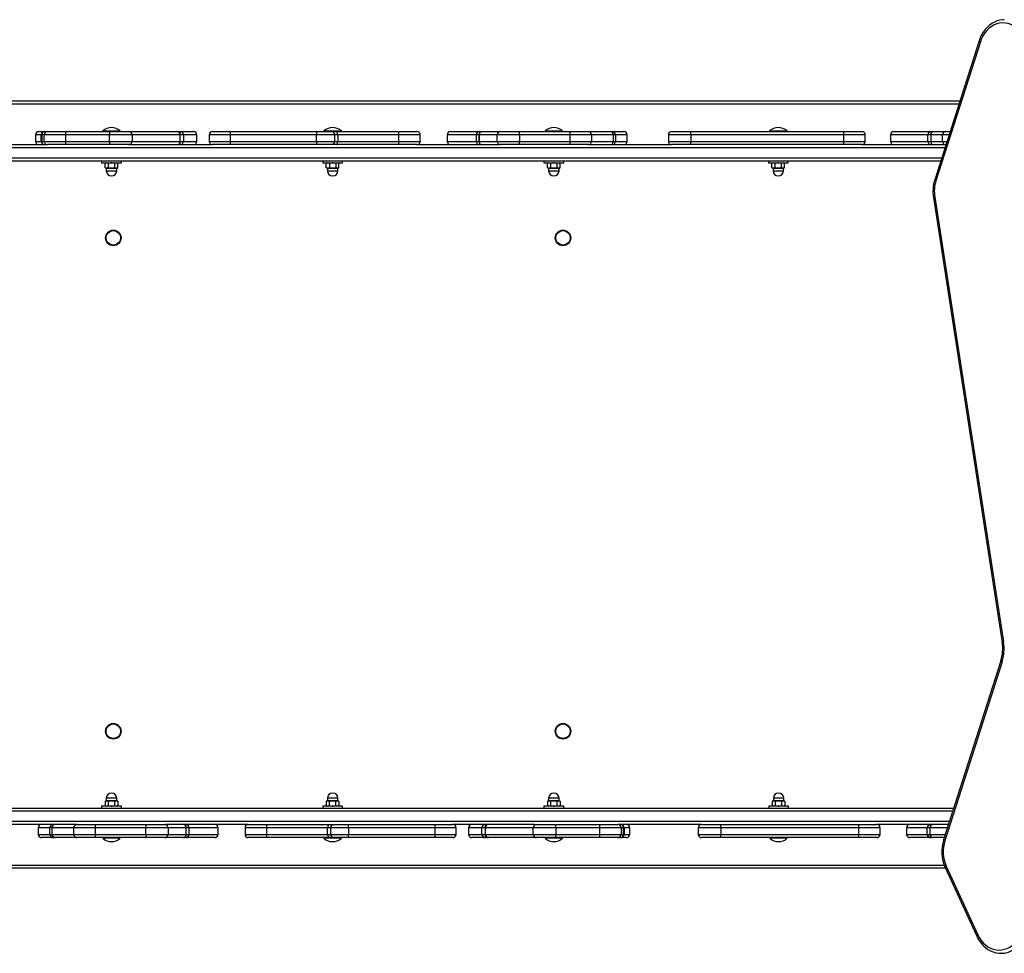
# Model space of a CAD drawing. Units: millimetres. Extents: x -3220 to 3449, y -3382 to 3604.
# Drawn here: x 1 to 898, y -1323 to -471 of the extents above; entities that cross this region are included whole.
import ezdxf

# ---------------------------------------------------------------- set-up
doc = ezdxf.new("R2010")
doc.units = ezdxf.units.MM

msp = doc.modelspace()

# ---------------------------------------------------------------- linework, layer by layer
at = {"color": 7, "linetype": 'Continuous', "lineweight": 25}
for p, q in [((875.41, -490.48), (834.91, -617.29)), ((876.55, -491.39), (836.05, -618.2)), ((-277.13, -545.2), (857.94, -545.2)), ((856.98, -548.2), (-276.69, -548.2)), ((17.98, -573.2), (23.2, -573.2)), ((23.2, -573.2), (23.41, -573.2)), ((23.2, -573.2), (23.2, -573.23)), ((23.41, -573.2), (23.62, -573.2)), ((23.41, -573.2), (23.41, -573.21)), ((23.62, -573.2), (26.02, -573.2)), ((26.02, -573.2), (42.43, -573.2)), ((42.43, -573.2), (82.56, -573.2)), ((76.29, -572.6), (76.29, -572.8)), ((76.29, -572.6), (92.29, -572.6)), ((76.29, -572.8), (76.69, -573.2)), ((76.29, -572.8), (92.29, -572.8)), ((82.56, -573.2), (100.09, -573.2)), ((91.89, -573.2), (92.29, -572.8)), ((92.29, -572.8), (92.29, -572.6)), ((100.09, -573.2), (143.93, -573.2)), ((143.93, -573.2), (145.47, -573.2)), ((145.47, -573.2), (147.01, -573.2)), ((145.47, -573.62), (145.47, -573.2)), ((147.01, -576.2), (147.01, -573.2)), ((147.01, -573.2), (159.07, -573.2)), ((159.07, -573.2), (159.14, -573.2)), ((176.26, -573.2), (192.66, -573.2)), ((192.66, -573.2), (271.45, -573.2)), ((271.45, -573.2), (285.26, -573.2)), ((277.94, -572.6), (277.94, -572.8)), ((277.94, -572.6), (293.94, -572.6)), ((277.94, -572.8), (278.34, -573.2)), ((277.94, -572.8), (293.94, -572.8)), ((285.26, -573.2), (289.12, -573.2)), ((289.12, -573.2), (346.14, -573.2)), ((293.54, -573.2), (293.94, -572.8)), ((293.94, -572.8), (293.94, -572.6)), ((346.14, -573.2), (362.84, -573.2)), ((393.37, -573.2), (393.41, -573.2)), ((393.41, -573.2), (419.96, -573.2)), ((419.96, -573.2), (421.16, -573.2)), ((419.96, -573.2), (419.96, -574.42)), ((421.16, -573.2), (422.37, -573.2)), ((421.16, -573.2), (421.16, -573.45)), ((422.37, -573.2), (439.03, -573.2)), ((439.03, -573.2), (456.29, -573.2)), ((456.29, -573.2), (502.35, -573.2)), ((479.59, -572.6), (479.59, -572.8)), ((479.59, -572.6), (495.59, -572.6)), ((479.59, -572.8), (479.99, -573.2)), ((479.59, -572.8), (495.59, -572.8)), ((495.19, -573.2), (495.59, -572.8)), ((495.59, -572.8), (495.59, -572.6)), ((502.35, -573.2), (519.03, -573.2)), ((519.03, -573.2), (539.01, -573.2)), ((539.01, -573.2), (539.87, -573.2)), ((539.87, -573.2), (540.74, -573.2)), ((539.87, -573.33), (539.87, -573.2)), ((540.74, -573.2), (551.52, -573.2)), ((540.74, -573.74), (540.74, -573.2)), ((551.52, -573.2), (551.54, -573.2)), ((595.04, -573.2), (612.34, -573.2)), ((612.34, -573.2), (751.89, -573.2)), ((684.26, -572.6), (684.26, -572.8)), ((684.26, -572.6), (700.26, -572.6)), ((684.26, -572.8), (684.66, -573.2)), ((684.26, -572.8), (700.26, -572.8)), ((699.86, -573.2), (700.26, -572.8)), ((700.26, -572.8), (700.26, -572.6)), ((751.89, -573.2), (768.59, -573.2)), ((797.66, -573.2), (797.71, -573.2)), ((797.71, -573.2), (831.69, -573.2)), ((831.69, -573.2), (832.95, -573.2)), ((831.69, -573.2), (831.69, -574.59)), ((832.95, -573.2), (834.22, -573.2)), ((832.95, -573.2), (832.95, -573.48)), ((834.22, -573.2), (845.04, -573.2)), ((845.04, -573.2), (848.99, -573.2)), ((14.97, -576.2), (14.97, -582.2)), ((14.98, -576.2), (14.97, -576.2)), ((14.97, -582.2), (14.98, -582.2)), ((20.2, -576.2), (14.98, -576.2)), ((14.98, -576.2), (14.98, -582.2)), ((14.98, -582.2), (20.2, -582.2)), ((20.2, -582.2), (20.2, -576.2)), ((20.62, -576.2), (20.2, -576.2)), ((20.2, -582.2), (20.62, -582.2)), ((23.02, -576.2), (20.62, -576.2)), ((20.62, -576.2), (20.62, -582.2)), ((20.62, -582.2), (23.02, -582.2)), ((42.32, -576.2), (23.02, -576.2)), ((23.02, -582.2), (23.02, -576.2)), ((23.02, -582.2), (42.32, -582.2)), ((82.46, -576.2), (42.32, -576.2)), ((42.32, -576.2), (42.32, -582.2)), ((42.32, -582.2), (82.46, -582.2)), ((103.08, -576.2), (82.46, -576.2)), ((82.46, -582.2), (82.46, -576.2)), ((82.46, -582.2), (103.08, -582.2)), ((103.08, -576.2), (103.08, -582.2)), ((146.92, -576.2), (103.08, -576.2)), ((103.08, -582.2), (146.92, -582.2)), ((146.92, -582.2), (146.92, -576.2)), ((146.93, -576.2), (146.92, -576.2)), ((146.92, -582.2), (146.93, -582.2)), ((146.93, -582.2), (146.93, -576.2)), ((147.01, -576.2), (146.93, -576.2)), ((146.93, -582.2), (147.01, -582.2)), ((150, -576.2), (147.01, -576.2)), ((147.01, -582.2), (147.01, -576.2)), ((147.01, -585.2), (147.01, -582.2)), ((147.01, -582.2), (150, -582.2)), ((150, -576.2), (150, -582.2)), ((162.06, -576.2), (150, -576.2)), ((150, -582.2), (162.06, -582.2)), ((162.06, -582.2), (162.06, -576.2)), ((162.14, -576.2), (162.06, -576.2)), ((162.06, -582.2), (162.14, -582.2)), ((162.14, -582.2), (162.14, -576.2)), ((173.26, -576.2), (173.26, -582.2)), ((192.56, -576.2), (173.26, -576.2)), ((173.26, -582.2), (192.56, -582.2)), ((271.35, -576.2), (192.56, -576.2)), ((192.56, -576.2), (192.56, -582.2)), ((192.56, -582.2), (271.35, -582.2)), ((287.59, -576.2), (271.35, -576.2)), ((271.35, -582.2), (271.35, -576.2)), ((271.35, -582.2), (287.59, -582.2)), ((287.59, -576.2), (287.59, -582.2)), ((290.57, -576.2), (287.59, -576.2)), ((287.59, -582.2), (290.57, -582.2)), ((290.57, -576.2), (290.57, -582.2)), ((346.19, -576.2), (290.57, -576.2)), ((290.57, -582.2), (346.19, -582.2)), ((346.19, -582.2), (346.19, -576.2)), ((365.84, -576.2), (346.19, -576.2)), ((346.19, -582.2), (365.84, -582.2)), ((365.84, -582.2), (365.84, -576.2)), ((390.37, -576.2), (390.37, -582.2)), ((390.42, -576.2), (390.37, -576.2)), ((390.37, -582.2), (390.42, -582.2)), ((416.96, -576.2), (390.42, -576.2)), ((390.42, -576.2), (390.42, -582.2)), ((390.42, -582.2), (416.96, -582.2)), ((416.96, -582.2), (416.96, -576.2)), ((419.37, -576.2), (416.96, -576.2)), ((416.96, -582.2), (419.37, -582.2)), ((419.37, -576.2), (419.37, -582.2)), ((419.38, -576.2), (419.37, -576.2)), ((419.37, -582.2), (419.38, -582.2)), ((436.04, -576.2), (419.38, -576.2)), ((419.38, -576.2), (419.38, -582.2)), ((419.38, -582.2), (436.04, -582.2)), ((456.34, -576.2), (436.04, -576.2)), ((436.04, -582.2), (436.04, -576.2)), ((436.04, -582.2), (456.34, -582.2)), ((456.34, -576.2), (456.34, -582.2)), ((502.4, -576.2), (456.34, -576.2)), ((456.34, -582.2), (502.4, -582.2)), ((502.4, -582.2), (502.4, -576.2)), ((522.03, -576.2), (502.4, -576.2)), ((502.4, -582.2), (522.03, -582.2)), ((522.03, -576.2), (522.03, -582.2)), ((542.01, -576.2), (522.03, -576.2)), ((522.03, -582.2), (542.01, -582.2)), ((542.01, -582.2), (542.01, -576.2)), ((542.01, -582.2), (542.01, -576.2)), ((542.01, -576.2), (542.01, -576.2)), ((543.73, -576.2), (542.01, -576.2)), ((542.01, -582.2), (542.01, -582.2)), ((542.01, -582.2), (543.73, -582.2)), ((543.73, -576.2), (543.73, -582.2)), ((554.52, -576.2), (543.73, -576.2)), ((543.73, -582.2), (554.52, -582.2)), ((554.52, -582.2), (554.52, -576.2)), ((554.54, -576.2), (554.52, -576.2)), ((554.52, -582.2), (554.54, -582.2)), ((554.54, -582.2), (554.54, -576.2)), ((592.04, -576.2), (592.04, -582.2)), ((612.39, -576.2), (592.04, -576.2)), ((592.04, -582.2), (612.39, -582.2)), ((612.39, -576.2), (612.39, -582.2)), ((751.94, -576.2), (612.39, -576.2)), ((612.39, -582.2), (751.94, -582.2)), ((751.94, -582.2), (751.94, -576.2)), ((771.59, -576.2), (751.94, -576.2)), ((751.94, -582.2), (771.59, -582.2)), ((771.59, -582.2), (771.59, -576.2)), ((794.66, -576.2), (794.66, -582.2)), ((794.72, -576.2), (794.66, -576.2)), ((794.66, -582.2), (794.72, -582.2)), ((828.69, -576.2), (794.72, -576.2)), ((794.72, -576.2), (794.72, -582.2)), ((794.72, -582.2), (828.69, -582.2)), ((828.69, -582.2), (828.69, -576.2)), ((831.22, -576.2), (828.69, -576.2)), ((828.69, -582.2), (831.22, -582.2)), ((831.22, -576.2), (831.22, -582.2)), ((831.23, -576.2), (831.22, -576.2)), ((831.22, -582.2), (831.23, -582.2)), ((842.05, -576.2), (831.23, -576.2)), ((831.23, -576.2), (831.23, -582.2)), ((831.23, -582.2), (842.05, -582.2)), ((842.05, -582.2), (842.05, -576.2)), ((848.04, -576.2), (842.05, -576.2)), ((842.05, -582.2), (846.12, -582.2)), ((844.2, -588.2), (-271.19, -588.2)), ((-50.28, -585.2), (25.8, -585.2)), ((23.2, -585.17), (23.2, -585.2)), ((23.41, -585.19), (23.41, -585.2)), ((26.02, -585.2), (25.8, -585.2)), ((42.43, -585.2), (26.02, -585.2)), ((82.56, -585.2), (42.43, -585.2)), ((100.09, -585.2), (82.56, -585.2)), ((101.95, -585.2), (100.09, -585.2)), ((101.95, -585.2), (176.26, -585.2)), ((145.47, -585.2), (145.47, -584.78)), ((192.66, -585.2), (176.26, -585.2)), ((271.45, -585.2), (192.66, -585.2)), ((285.26, -585.2), (271.45, -585.2)), ((289.12, -585.2), (285.26, -585.2)), ((346.14, -585.2), (289.12, -585.2)), ((362.84, -585.2), (346.14, -585.2)), ((362.84, -585.2), (438.13, -585.2)), ((419.96, -583.98), (419.96, -585.2)), ((421.16, -584.95), (421.16, -585.2)), ((439.03, -585.2), (438.13, -585.2)), ((456.29, -585.2), (439.03, -585.2)), ((502.35, -585.2), (456.29, -585.2)), ((519.03, -585.2), (502.35, -585.2)), ((519.62, -585.2), (519.03, -585.2)), ((519.62, -585.2), (595.04, -585.2)), ((539.87, -585.2), (539.87, -585.07)), ((540.74, -585.2), (540.74, -584.66)), ((612.34, -585.2), (595.04, -585.2)), ((751.89, -585.2), (612.34, -585.2)), ((768.59, -585.2), (751.89, -585.2)), ((768.59, -585.2), (844.62, -585.2)), ((831.69, -583.81), (831.69, -585.2)), ((832.95, -584.92), (832.95, -585.2)), ((845.04, -585.2), (844.62, -585.2)), ((845.16, -585.2), (845.04, -585.2)), ((-270.05, -597.2), (841.33, -597.2)), ((840.37, -600.2), (-269.69, -600.2)), ((75.29, -600.2), (75.29, -601.8)), ((93.29, -601.8), (93.29, -600.2)), ((276.94, -600.2), (276.94, -601.8)), ((294.94, -601.8), (294.94, -600.2)), ((478.59, -600.2), (478.59, -601.8)), ((496.59, -601.8), (496.59, -600.2)), ((683.26, -600.2), (683.26, -601.8)), ((701.26, -601.8), (701.26, -600.2)), ((75.29, -601.8), (93.29, -601.8)), ((79.29, -601.8), (78.51, -602.25)), ((78.51, -606.35), (79.29, -606.8)), ((78.52, -602.25), (80.06, -601.8)), ((78.64, -602.21), (78.52, -602.25)), ((78.52, -606.35), (78.52, -602.25)), ((78.52, -606.35), (78.64, -606.39)), ((80.06, -606.8), (79.29, -606.8)), ((79.54, -606.92), (79.54, -609.05)), ((84.47, -606.92), (79.54, -606.92)), ((79.54, -609.05), (89.04, -609.05)), ((81.6, -606.35), (80.06, -606.8)), ((84.48, -606.8), (80.06, -606.8)), ((81.6, -606.35), (81.6, -602.25)), ((89.04, -606.92), (84.47, -606.92)), ((88.71, -606.8), (84.48, -606.8)), ((87.37, -602.25), (88.71, -601.8)), ((87.37, -606.35), (87.37, -602.25)), ((90.06, -606.35), (88.71, -606.8)), ((89.29, -606.8), (88.71, -606.8)), ((89.04, -609.05), (89.04, -606.92)), ((90.07, -602.25), (89.29, -601.8)), ((89.29, -606.8), (90.07, -606.35)), ((90.06, -606.35), (90.06, -602.25)), ((276.94, -601.8), (294.94, -601.8)), ((280.94, -601.8), (280.16, -602.25)), ((280.16, -606.35), (280.94, -606.8)), ((280.17, -602.25), (281.71, -601.8)), ((280.29, -602.21), (280.17, -602.25)), ((280.17, -606.35), (280.17, -602.25)), ((280.17, -606.35), (280.29, -606.39)), ((281.71, -606.8), (280.94, -606.8)), ((281.19, -606.92), (281.19, -609.05)), ((286.12, -606.92), (281.19, -606.92)), ((281.19, -609.05), (290.69, -609.05)), ((283.25, -606.35), (281.71, -606.8)), ((286.13, -606.8), (281.71, -606.8)), ((283.25, -606.35), (283.25, -602.25)), ((290.69, -606.92), (286.12, -606.92)), ((290.36, -606.8), (286.13, -606.8)), ((289.01, -602.25), (290.36, -601.8)), ((289.01, -606.35), (289.01, -602.25)), ((291.71, -606.35), (290.36, -606.8)), ((290.94, -606.8), (290.36, -606.8)), ((290.69, -609.05), (290.69, -606.92)), ((291.72, -602.25), (290.94, -601.8)), ((290.94, -606.8), (291.72, -606.35)), ((291.71, -606.35), (291.71, -602.25)), ((478.59, -601.8), (496.59, -601.8)), ((482.59, -601.8), (481.81, -602.25)), ((481.81, -606.35), (482.59, -606.8)), ((481.82, -602.25), (483.36, -601.8)), ((481.94, -602.21), (481.82, -602.25)), ((481.82, -606.35), (481.82, -602.25)), ((481.82, -606.35), (481.94, -606.39)), ((483.36, -606.8), (482.59, -606.8)), ((482.84, -606.92), (482.84, -609.05)), ((487.77, -606.92), (482.84, -606.92)), ((482.84, -609.05), (492.34, -609.05)), ((484.9, -606.35), (483.36, -606.8)), ((487.78, -606.8), (483.36, -606.8)), ((484.9, -606.35), (484.9, -602.25)), ((492.34, -606.92), (487.77, -606.92)), ((492.01, -606.8), (487.78, -606.8)), ((490.67, -602.25), (492.01, -601.8)), ((490.67, -606.35), (490.67, -602.25)), ((493.36, -606.35), (492.01, -606.8)), ((492.59, -606.8), (492.01, -606.8)), ((492.34, -609.05), (492.34, -606.92)), ((493.37, -602.25), (492.59, -601.8)), ((492.59, -606.8), (493.37, -606.35)), ((493.36, -606.35), (493.36, -602.25)), ((683.26, -601.8), (701.26, -601.8)), ((687.26, -601.8), (686.49, -602.25)), ((686.49, -606.35), (687.26, -606.8)), ((686.5, -602.25), (688.03, -601.8)), ((686.61, -602.21), (686.5, -602.25)), ((686.5, -606.35), (686.5, -602.25)), ((686.5, -606.35), (686.61, -606.39)), ((688.03, -606.8), (687.26, -606.8)), ((687.51, -606.92), (687.51, -609.05)), ((692.45, -606.92), (687.51, -606.92)), ((687.51, -609.05), (697.01, -609.05)), ((689.57, -606.35), (688.03, -606.8)), ((692.45, -606.8), (688.03, -606.8)), ((689.57, -606.35), (689.57, -602.25)), ((696.69, -606.8), (692.45, -606.8)), ((697.01, -606.92), (692.45, -606.92)), ((695.34, -602.25), (696.69, -601.8)), ((695.34, -606.35), (695.34, -602.25)), ((698.03, -606.35), (696.69, -606.8)), ((697.26, -606.8), (696.69, -606.8)), ((697.01, -609.05), (697.01, -606.92)), ((698.04, -602.25), (697.26, -601.8)), ((697.26, -606.8), (698.04, -606.35)), ((698.03, -606.35), (698.03, -602.25)), ((833.68, -633.48), (896.46, -1039.1)), ((834.92, -633.02), (897.7, -1038.64)), ((895.19, -1055.84), (843.03, -1219.18)), ((896.33, -1056.76), (844.16, -1220.09)), ((79.29, -1183.6), (78.51, -1184.05)), ((78.52, -1184.05), (79.87, -1183.6)), ((78.52, -1184.05), (78.52, -1188.15)), ((79.29, -1183.6), (79.87, -1183.6)), ((79.54, -1181.35), (79.54, -1183.48)), ((89.04, -1181.35), (79.54, -1181.35)), ((79.54, -1183.48), (84.11, -1183.48)), ((79.87, -1183.6), (84.1, -1183.6)), ((81.21, -1184.05), (81.21, -1188.15)), ((84.1, -1183.6), (88.52, -1183.6)), ((84.11, -1183.48), (89.04, -1183.48)), ((86.98, -1184.05), (88.52, -1183.6)), ((86.98, -1184.05), (86.98, -1188.15)), ((88.52, -1183.6), (89.29, -1183.6)), ((89.04, -1183.48), (89.04, -1181.35)), ((90.07, -1184.05), (89.29, -1183.6)), ((90.06, -1184.05), (89.94, -1184.01)), ((90.06, -1184.05), (90.06, -1188.15)), ((280.94, -1183.6), (280.16, -1184.05)), ((280.17, -1184.05), (281.52, -1183.6)), ((280.17, -1184.05), (280.17, -1188.15)), ((280.94, -1183.6), (281.52, -1183.6)), ((281.19, -1181.35), (281.19, -1183.48)), ((290.69, -1181.35), (281.19, -1181.35)), ((281.19, -1183.48), (285.76, -1183.48)), ((281.52, -1183.6), (285.75, -1183.6)), ((282.87, -1184.05), (282.87, -1188.15)), ((285.75, -1183.6), (290.17, -1183.6)), ((285.76, -1183.48), (290.69, -1183.48)), ((288.64, -1184.05), (290.17, -1183.6)), ((288.64, -1184.05), (288.64, -1188.15)), ((290.17, -1183.6), (290.94, -1183.6)), ((290.69, -1183.48), (290.69, -1181.35)), ((291.72, -1184.05), (290.94, -1183.6)), ((291.71, -1184.05), (291.6, -1184.01)), ((291.71, -1184.05), (291.71, -1188.15)), ((482.59, -1183.6), (481.81, -1184.05)), ((481.82, -1184.05), (483.17, -1183.6)), ((481.82, -1184.05), (481.82, -1188.15)), ((482.59, -1183.6), (483.17, -1183.6)), ((482.84, -1181.35), (482.84, -1183.48)), ((492.34, -1181.35), (482.84, -1181.35)), ((482.84, -1183.48), (487.41, -1183.48)), ((483.17, -1183.6), (487.4, -1183.6)), ((484.51, -1184.05), (484.51, -1188.15)), ((487.4, -1183.6), (491.82, -1183.6)), ((487.41, -1183.48), (492.34, -1183.48)), ((490.28, -1184.05), (491.82, -1183.6)), ((490.28, -1184.05), (490.28, -1188.15)), ((491.82, -1183.6), (492.59, -1183.6)), ((492.34, -1183.48), (492.34, -1181.35)), ((493.37, -1184.05), (492.59, -1183.6)), ((493.36, -1184.05), (493.24, -1184.01)), ((493.36, -1184.05), (493.36, -1188.15)), ((687.51, -1183.6), (686.73, -1184.05)), ((686.74, -1184.05), (688.09, -1183.6)), ((686.74, -1184.05), (686.74, -1188.15)), ((687.51, -1183.6), (688.09, -1183.6)), ((687.76, -1181.35), (687.76, -1183.48)), ((697.26, -1181.35), (687.76, -1181.35)), ((687.76, -1183.48), (692.33, -1183.48)), ((688.09, -1183.6), (692.32, -1183.6)), ((689.44, -1184.05), (689.44, -1188.15)), ((692.32, -1183.6), (696.74, -1183.6)), ((692.33, -1183.48), (697.26, -1183.48)), ((695.21, -1184.05), (696.74, -1183.6)), ((695.21, -1184.05), (695.21, -1188.15)), ((696.74, -1183.6), (697.51, -1183.6)), ((697.26, -1183.48), (697.26, -1181.35)), ((698.29, -1184.05), (697.51, -1183.6)), ((698.28, -1184.05), (698.17, -1184.01)), ((698.28, -1184.05), (698.28, -1188.15)), ((851.32, -1193.2), (-274.2, -1193.2)), ((-273.78, -1190.2), (852.28, -1190.2)), ((75.29, -1188.6), (75.29, -1190.2)), ((93.29, -1188.6), (75.29, -1188.6)), ((78.51, -1188.15), (79.29, -1188.6)), ((81.21, -1188.15), (79.87, -1188.6)), ((90.06, -1188.15), (88.52, -1188.6)), ((89.29, -1188.6), (90.07, -1188.15)), ((89.94, -1188.19), (90.06, -1188.15)), ((93.29, -1190.2), (93.29, -1188.6)), ((276.94, -1188.6), (276.94, -1190.2)), ((294.94, -1188.6), (276.94, -1188.6)), ((280.16, -1188.15), (280.94, -1188.6)), ((282.87, -1188.15), (281.52, -1188.6)), ((291.71, -1188.15), (290.17, -1188.6)), ((290.94, -1188.6), (291.72, -1188.15)), ((291.6, -1188.19), (291.71, -1188.15)), ((294.94, -1190.2), (294.94, -1188.6)), ((478.59, -1188.6), (478.59, -1190.2)), ((496.59, -1188.6), (478.59, -1188.6)), ((481.81, -1188.15), (482.59, -1188.6)), ((484.51, -1188.15), (483.17, -1188.6)), ((493.36, -1188.15), (491.82, -1188.6)), ((492.59, -1188.6), (493.37, -1188.15)), ((493.24, -1188.19), (493.36, -1188.15)), ((496.59, -1190.2), (496.59, -1188.6)), ((683.51, -1188.6), (683.51, -1190.2)), ((701.51, -1188.6), (683.51, -1188.6)), ((686.73, -1188.15), (687.51, -1188.6)), ((689.44, -1188.15), (688.09, -1188.6)), ((698.28, -1188.15), (696.74, -1188.6)), ((697.51, -1188.6), (698.29, -1188.15)), ((698.17, -1188.19), (698.28, -1188.15)), ((701.51, -1190.2), (701.51, -1188.6)), ((-275.47, -1202.2), (848.45, -1202.2)), ((52.26, -1205.2), (-23.16, -1205.2)), ((17.34, -1208.2), (17.34, -1214.2)), ((17.36, -1208.2), (17.34, -1208.2)), ((28.15, -1208.2), (17.36, -1208.2)), ((17.36, -1208.2), (17.36, -1214.2)), ((28.15, -1214.2), (28.15, -1208.2)), ((29.87, -1208.2), (28.15, -1208.2)), ((29.87, -1208.2), (29.87, -1214.2)), ((49.86, -1208.2), (29.87, -1208.2)), ((29.87, -1208.2), (29.87, -1214.2)), ((29.87, -1208.2), (29.87, -1208.2)), ((31.15, -1205.2), (31.15, -1205.74)), ((32.01, -1205.2), (32.01, -1205.33)), ((69.48, -1208.2), (49.86, -1208.2)), ((49.86, -1214.2), (49.86, -1208.2)), ((52.26, -1205.2), (52.85, -1205.2)), ((52.85, -1205.2), (69.53, -1205.2)), ((115.54, -1208.2), (69.48, -1208.2)), ((69.48, -1208.2), (69.48, -1214.2)), ((69.53, -1205.2), (115.6, -1205.2)), ((115.54, -1214.2), (115.54, -1208.2)), ((135.84, -1208.2), (115.54, -1208.2)), ((115.6, -1205.2), (132.85, -1205.2)), ((132.85, -1205.2), (133.75, -1205.2)), ((209.04, -1205.2), (133.75, -1205.2)), ((135.84, -1208.2), (135.84, -1214.2)), ((152.5, -1208.2), (135.84, -1208.2)), ((150.72, -1205.45), (150.72, -1205.2)), ((151.93, -1206.42), (151.93, -1205.2)), ((152.5, -1214.2), (152.5, -1208.2)), ((152.51, -1208.2), (152.5, -1208.2)), ((152.51, -1214.2), (152.51, -1208.2)), ((154.92, -1208.2), (152.51, -1208.2)), ((154.92, -1208.2), (154.92, -1214.2)), ((181.46, -1208.2), (154.92, -1208.2)), ((181.46, -1214.2), (181.46, -1208.2)), ((181.51, -1208.2), (181.46, -1208.2)), ((181.51, -1214.2), (181.51, -1208.2)), ((206.04, -1208.2), (206.04, -1214.2)), ((225.69, -1208.2), (206.04, -1208.2)), ((209.04, -1205.2), (225.74, -1205.2)), ((281.31, -1208.2), (225.69, -1208.2)), ((225.69, -1208.2), (225.69, -1214.2)), ((225.74, -1205.2), (282.76, -1205.2)), ((284.29, -1208.2), (281.31, -1208.2)), ((281.31, -1214.2), (281.31, -1208.2)), ((282.76, -1205.2), (286.62, -1205.2)), ((300.53, -1208.2), (284.29, -1208.2)), ((284.29, -1214.2), (284.29, -1208.2)), ((286.62, -1205.2), (300.43, -1205.2)), ((300.43, -1205.2), (379.22, -1205.2)), ((300.53, -1208.2), (300.53, -1214.2)), ((379.32, -1208.2), (300.53, -1208.2)), ((379.22, -1205.2), (395.62, -1205.2)), ((379.32, -1214.2), (379.32, -1208.2)), ((398.62, -1208.2), (379.32, -1208.2)), ((469.93, -1205.2), (395.62, -1205.2)), ((398.62, -1214.2), (398.62, -1208.2)), ((409.74, -1208.2), (409.74, -1214.2)), ((409.82, -1208.2), (409.74, -1208.2)), ((421.88, -1208.2), (409.82, -1208.2)), ((409.82, -1208.2), (409.82, -1214.2)), ((421.88, -1214.2), (421.88, -1208.2)), ((424.87, -1208.2), (421.88, -1208.2)), ((424.87, -1205.2), (424.87, -1208.2)), ((424.87, -1208.2), (424.87, -1214.2)), ((424.95, -1208.2), (424.87, -1208.2)), ((424.95, -1208.2), (424.95, -1214.2)), ((424.96, -1208.2), (424.95, -1208.2)), ((468.81, -1208.2), (424.96, -1208.2)), ((424.96, -1208.2), (424.96, -1214.2)), ((426.41, -1205.2), (426.41, -1205.62)), ((489.42, -1208.2), (468.81, -1208.2)), ((468.81, -1214.2), (468.81, -1208.2)), ((469.93, -1205.2), (471.79, -1205.2)), ((471.79, -1205.2), (489.32, -1205.2)), ((489.32, -1205.2), (529.45, -1205.2)), ((489.42, -1208.2), (489.42, -1214.2)), ((529.56, -1208.2), (489.42, -1208.2)), ((529.45, -1205.2), (545.86, -1205.2)), ((529.56, -1214.2), (529.56, -1208.2)), ((548.86, -1208.2), (529.56, -1208.2)), ((545.86, -1205.2), (546.08, -1205.2)), ((622.16, -1205.2), (546.08, -1205.2)), ((548.47, -1205.21), (548.47, -1205.2)), ((548.68, -1205.23), (548.68, -1205.2)), ((548.86, -1208.2), (548.86, -1214.2)), ((551.26, -1208.2), (548.86, -1208.2)), ((551.26, -1214.2), (551.26, -1208.2)), ((551.68, -1208.2), (551.26, -1208.2)), ((551.68, -1208.2), (551.68, -1214.2)), ((556.91, -1208.2), (551.68, -1208.2)), ((556.91, -1214.2), (556.91, -1208.2)), ((556.91, -1214.2), (556.91, -1208.2)), ((556.91, -1208.2), (556.91, -1208.2)), ((619.16, -1208.2), (619.16, -1214.2)), ((639.86, -1208.2), (619.16, -1208.2)), ((622.16, -1205.2), (639.76, -1205.2)), ((639.76, -1205.2), (765.68, -1205.2)), ((639.86, -1208.2), (639.86, -1214.2)), ((765.79, -1208.2), (639.86, -1208.2)), ((765.68, -1205.2), (782.09, -1205.2)), ((765.79, -1214.2), (765.79, -1208.2)), ((785.09, -1208.2), (765.79, -1208.2)), ((847.49, -1205.2), (782.09, -1205.2)), ((785.09, -1214.2), (785.09, -1208.2)), ((809.19, -1208.2), (809.19, -1214.2)), ((809.24, -1208.2), (809.19, -1208.2)), ((809.24, -1208.2), (809.24, -1214.2)), ((828, -1208.2), (809.24, -1208.2)), ((828, -1214.2), (828, -1208.2)), ((830.44, -1208.2), (828, -1208.2)), ((830.44, -1208.2), (830.44, -1214.2)), ((830.44, -1208.2), (830.44, -1214.2)), ((846.53, -1208.2), (830.44, -1208.2)), ((830.44, -1208.2), (830.44, -1208.2)), ((831, -1206.45), (831, -1205.2)), ((832.22, -1205.46), (832.22, -1205.2)), ((17.34, -1214.2), (17.36, -1214.2)), ((17.36, -1214.2), (28.15, -1214.2)), ((20.36, -1217.2), (20.34, -1217.2)), ((31.15, -1217.2), (20.36, -1217.2)), ((28.15, -1214.2), (29.87, -1214.2)), ((29.87, -1214.2), (49.86, -1214.2)), ((29.87, -1214.2), (29.87, -1214.2)), ((31.15, -1216.66), (31.15, -1217.2)), ((32.01, -1217.2), (31.15, -1217.2)), ((32.01, -1217.07), (32.01, -1217.2)), ((32.87, -1217.2), (32.01, -1217.2)), ((52.85, -1217.2), (32.87, -1217.2)), ((49.86, -1214.2), (69.48, -1214.2)), ((69.53, -1217.2), (52.85, -1217.2)), ((69.48, -1214.2), (115.54, -1214.2)), ((115.6, -1217.2), (69.53, -1217.2)), ((76.69, -1217.2), (76.29, -1217.6)), ((76.29, -1217.6), (76.29, -1217.8)), ((92.29, -1217.6), (76.29, -1217.6)), ((92.29, -1217.8), (76.29, -1217.8)), ((92.29, -1217.6), (91.89, -1217.2)), ((92.29, -1217.8), (92.29, -1217.6)), ((115.54, -1214.2), (135.84, -1214.2)), ((132.85, -1217.2), (115.6, -1217.2)), ((149.51, -1217.2), (132.85, -1217.2)), ((135.84, -1214.2), (152.5, -1214.2)), ((150.72, -1217.2), (149.51, -1217.2)), ((150.72, -1217.2), (150.72, -1216.95)), ((151.93, -1217.2), (150.72, -1217.2)), ((151.93, -1217.2), (151.93, -1215.98)), ((178.47, -1217.2), (151.93, -1217.2)), ((152.5, -1214.2), (152.51, -1214.2)), ((152.51, -1214.2), (154.92, -1214.2)), ((154.92, -1214.2), (181.46, -1214.2)), ((178.51, -1217.2), (178.47, -1217.2)), ((181.46, -1214.2), (181.51, -1214.2)), ((206.04, -1214.2), (225.69, -1214.2)), ((225.74, -1217.2), (209.04, -1217.2)), ((225.69, -1214.2), (281.31, -1214.2)), ((282.76, -1217.2), (225.74, -1217.2)), ((278.34, -1217.2), (277.94, -1217.6)), ((277.94, -1217.6), (277.94, -1217.8)), ((293.94, -1217.6), (277.94, -1217.6)), ((293.94, -1217.8), (277.94, -1217.8)), ((281.31, -1214.2), (284.29, -1214.2)), ((286.62, -1217.2), (282.76, -1217.2)), ((284.29, -1214.2), (300.53, -1214.2)), ((300.43, -1217.2), (286.62, -1217.2)), ((293.94, -1217.6), (293.54, -1217.2)), ((293.94, -1217.8), (293.94, -1217.6)), ((379.22, -1217.2), (300.43, -1217.2)), ((300.53, -1214.2), (379.32, -1214.2)), ((395.62, -1217.2), (379.22, -1217.2)), ((379.32, -1214.2), (398.62, -1214.2)), ((409.74, -1214.2), (409.82, -1214.2)), ((409.82, -1214.2), (421.88, -1214.2)), ((412.81, -1217.2), (412.74, -1217.2)), ((424.87, -1217.2), (412.81, -1217.2)), ((421.88, -1214.2), (424.87, -1214.2)), ((424.87, -1214.2), (424.87, -1217.2)), ((424.87, -1214.2), (424.95, -1214.2)), ((426.41, -1217.2), (424.87, -1217.2)), ((424.95, -1214.2), (424.96, -1214.2)), ((424.96, -1214.2), (468.81, -1214.2)), ((426.41, -1216.78), (426.41, -1217.2)), ((427.95, -1217.2), (426.41, -1217.2)), ((471.79, -1217.2), (427.95, -1217.2)), ((468.81, -1214.2), (489.42, -1214.2)), ((489.32, -1217.2), (471.79, -1217.2)), ((479.99, -1217.2), (479.59, -1217.6)), ((479.59, -1217.6), (479.59, -1217.8)), ((495.59, -1217.6), (479.59, -1217.6)), ((495.59, -1217.8), (479.59, -1217.8)), ((529.45, -1217.2), (489.32, -1217.2)), ((489.42, -1214.2), (529.56, -1214.2)), ((495.59, -1217.6), (495.19, -1217.2)), ((495.59, -1217.8), (495.59, -1217.6)), ((545.86, -1217.2), (529.45, -1217.2)), ((529.56, -1214.2), (548.86, -1214.2)), ((548.26, -1217.2), (545.86, -1217.2)), ((548.47, -1217.2), (548.26, -1217.2)), ((548.47, -1217.2), (548.47, -1217.19)), ((548.68, -1217.2), (548.47, -1217.2)), ((548.68, -1217.2), (548.68, -1217.17)), ((553.91, -1217.2), (548.68, -1217.2)), ((548.86, -1214.2), (551.26, -1214.2)), ((551.26, -1214.2), (551.68, -1214.2)), ((551.68, -1214.2), (556.91, -1214.2)), ((556.91, -1214.2), (556.91, -1214.2)), ((619.16, -1214.2), (639.86, -1214.2)), ((639.76, -1217.2), (622.16, -1217.2)), ((765.68, -1217.2), (639.76, -1217.2)), ((639.86, -1214.2), (765.79, -1214.2)), ((684.91, -1217.2), (684.51, -1217.6)), ((684.51, -1217.6), (684.51, -1217.8)), ((700.51, -1217.6), (684.51, -1217.6)), ((700.51, -1217.8), (684.51, -1217.8)), ((700.51, -1217.6), (700.11, -1217.2)), ((700.51, -1217.8), (700.51, -1217.6)), ((782.09, -1217.2), (765.68, -1217.2)), ((765.79, -1214.2), (785.09, -1214.2)), ((809.19, -1214.2), (809.24, -1214.2)), ((809.24, -1214.2), (828, -1214.2)), ((812.23, -1217.2), (812.19, -1217.2)), ((831, -1217.2), (812.23, -1217.2)), ((828, -1214.2), (830.44, -1214.2)), ((830.44, -1214.2), (844.62, -1214.2)), ((830.44, -1214.2), (830.44, -1214.2)), ((831, -1217.2), (831, -1215.95)), ((832.22, -1217.2), (831, -1217.2)), ((832.22, -1217.2), (832.22, -1216.94)), ((833.44, -1217.2), (832.22, -1217.2)), ((843.66, -1217.2), (833.44, -1217.2)), ((844.86, -1245.2), (-282.12, -1245.2)), ((-281.63, -1242.2), (843.59, -1242.2)), ((844.48, -1244.36), (873.35, -1307.17)), ((845.48, -1243.11), (874.36, -1305.92)), ((895.74, -1322.7), (895.36, -1322.71)), ((895.36, -1322.71), (898.81, -1322.71))]:
    msp.add_line(p, q, dxfattribs=at)
at = {"color": 7, "linetype": 'Continuous', "lineweight": 25, "flags": 128}
for points in [[(898.34, -471.25), (896.78, -471.31), (894.22, -471.72), (891.72, -472.44), (889.29, -473.46), (886.97, -474.78), (884.76, -476.37), (882.71, -478.22), (880.82, -480.32), (879.12, -482.65), (877.64, -485.17), (876.37, -487.86), (875.41, -490.48)], [(911.16, -480.31), (909.05, -478.44), (906.78, -476.89), (904.37, -475.68), (901.87, -474.82), (899.29, -474.33), (896.69, -474.21), (894.1, -474.46), (891.54, -475.09), (889.07, -476.07), (886.7, -477.41), (884.48, -479.07), (882.44, -481.04), (880.6, -483.29), (878.99, -485.79), (877.64, -488.51), (876.55, -491.39)], [(875.41, -490.48), (875.41, -490.49), (875.43, -490.62), (875.57, -490.79), (875.8, -490.98), (876.13, -491.18), (876.55, -491.39)], [(80.06, -606.8), (79.95, -606.8), (78.52, -606.35)], [(80.06, -601.8), (80.17, -601.8), (81.6, -602.25)], [(84.48, -601.8), (83.74, -601.83), (81.6, -602.25)], [(81.6, -606.35), (83.74, -606.77), (84.48, -606.8)], [(87.37, -602.25), (86.69, -602.07), (84.48, -601.8)], [(84.48, -606.8), (86.69, -606.53), (87.37, -606.35)], [(88.71, -606.8), (88.62, -606.8), (87.37, -606.35)], [(88.71, -601.8), (88.81, -601.8), (90.06, -602.25)], [(281.71, -606.8), (281.6, -606.8), (280.17, -606.35)], [(281.71, -601.8), (281.82, -601.8), (283.25, -602.25)], [(286.13, -601.8), (285.39, -601.83), (283.25, -602.25)], [(283.25, -606.35), (285.39, -606.77), (286.13, -606.8)], [(289.01, -602.25), (288.34, -602.07), (286.13, -601.8)], [(286.13, -606.8), (288.34, -606.53), (289.01, -606.35)], [(290.36, -606.8), (290.27, -606.8), (289.01, -606.35)], [(290.36, -601.8), (290.46, -601.8), (291.71, -602.25)], [(483.36, -606.8), (483.25, -606.8), (481.82, -606.35)], [(483.36, -601.8), (483.47, -601.8), (484.9, -602.25)], [(487.78, -601.8), (487.04, -601.83), (484.9, -602.25)], [(484.9, -606.35), (487.04, -606.77), (487.78, -606.8)], [(490.67, -602.25), (489.99, -602.07), (487.78, -601.8)], [(487.78, -606.8), (489.99, -606.53), (490.67, -606.35)], [(492.01, -606.8), (491.92, -606.8), (490.67, -606.35)], [(492.01, -601.8), (492.11, -601.8), (493.36, -602.25)], [(688.03, -606.8), (687.92, -606.8), (686.5, -606.35)], [(688.03, -601.8), (688.14, -601.8), (689.57, -602.25)], [(692.45, -601.8), (691.71, -601.83), (689.57, -602.25)], [(689.57, -606.35), (691.71, -606.77), (692.45, -606.8)], [(695.34, -602.25), (694.66, -602.07), (692.45, -601.8)], [(692.45, -606.8), (694.66, -606.53), (695.34, -606.35)], [(696.69, -606.8), (696.59, -606.8), (695.34, -606.35)], [(696.69, -601.8), (696.78, -601.8), (698.03, -602.25)], [(834.91, -617.29), (834.91, -617.3), (834.93, -617.43), (835.07, -617.6), (835.3, -617.79), (835.64, -617.99), (836.05, -618.2)], [(896.33, -1056.76), (895.91, -1056.54), (895.58, -1056.34), (895.35, -1056.15), (895.21, -1055.99), (895.19, -1055.85), (895.19, -1055.84)], [(79.87, -1183.6), (79.96, -1183.6), (81.21, -1184.05)], [(84.1, -1183.6), (81.89, -1183.87), (81.21, -1184.05)], [(86.98, -1184.05), (84.84, -1183.63), (84.1, -1183.6)], [(88.52, -1183.6), (88.63, -1183.6), (90.06, -1184.05)], [(281.52, -1183.6), (281.61, -1183.6), (282.87, -1184.05)], [(285.75, -1183.6), (283.54, -1183.87), (282.87, -1184.05)], [(288.64, -1184.05), (286.49, -1183.63), (285.75, -1183.6)], [(290.17, -1183.6), (290.28, -1183.6), (291.71, -1184.05)], [(483.17, -1183.6), (483.26, -1183.6), (484.51, -1184.05)], [(487.4, -1183.6), (485.19, -1183.87), (484.51, -1184.05)], [(490.28, -1184.05), (488.14, -1183.63), (487.4, -1183.6)], [(491.82, -1183.6), (491.93, -1183.6), (493.36, -1184.05)], [(688.09, -1183.6), (688.18, -1183.6), (689.44, -1184.05)], [(692.32, -1183.6), (690.11, -1183.87), (689.44, -1184.05)], [(695.21, -1184.05), (693.06, -1183.63), (692.32, -1183.6)], [(696.74, -1183.6), (696.85, -1183.6), (698.28, -1184.05)], [(79.87, -1188.6), (79.77, -1188.6), (78.52, -1188.15)], [(81.21, -1188.15), (81.89, -1188.33), (84.1, -1188.6)], [(84.1, -1188.6), (84.84, -1188.57), (86.98, -1188.15)], [(88.52, -1188.6), (88.41, -1188.6), (86.98, -1188.15)], [(281.52, -1188.6), (281.42, -1188.6), (280.17, -1188.15)], [(282.87, -1188.15), (283.54, -1188.33), (285.75, -1188.6)], [(285.75, -1188.6), (286.49, -1188.57), (288.64, -1188.15)], [(290.17, -1188.6), (290.06, -1188.6), (288.64, -1188.15)], [(483.17, -1188.6), (483.07, -1188.6), (481.82, -1188.15)], [(484.51, -1188.15), (485.19, -1188.33), (487.4, -1188.6)], [(487.4, -1188.6), (488.14, -1188.57), (490.28, -1188.15)], [(491.82, -1188.6), (491.71, -1188.6), (490.28, -1188.15)], [(688.09, -1188.6), (687.99, -1188.6), (686.74, -1188.15)], [(689.44, -1188.15), (690.11, -1188.33), (692.32, -1188.6)], [(692.32, -1188.6), (693.06, -1188.57), (695.21, -1188.15)], [(696.74, -1188.6), (696.63, -1188.6), (695.21, -1188.15)], [(844.16, -1220.09), (843.75, -1219.88), (843.42, -1219.67), (843.18, -1219.48), (843.05, -1219.32), (843.03, -1219.18), (843.03, -1219.18)], [(845.48, -1243.11), (845.1, -1243.4), (844.79, -1243.67), (844.58, -1243.92), (844.47, -1244.15), (844.47, -1244.33), (844.48, -1244.36)], [(874.36, -1305.92), (873.97, -1306.21), (873.67, -1306.48), (873.46, -1306.74), (873.34, -1306.96), (873.34, -1307.14), (873.35, -1307.17)], [(873.35, -1307.17), (874.06, -1308.63), (875.55, -1311.17), (877.25, -1313.52), (879.15, -1315.64), (881.23, -1317.52), (883.46, -1319.13), (885.81, -1320.46), (888.26, -1321.49), (890.79, -1322.21), (893.36, -1322.61), (895.76, -1322.69)], [(874.36, -1305.92), (875.74, -1308.56), (877.37, -1310.99), (879.22, -1313.18), (881.27, -1315.08), (883.48, -1316.68), (885.83, -1317.96), (888.28, -1318.9), (890.81, -1319.48), (893.37, -1319.7), (895.94, -1319.56), (898.48, -1319.05), (900.95, -1318.19), (903.33, -1316.98), (905.57, -1315.44), (907.65, -1313.6)]]:
    msp.add_lwpolyline(points, dxfattribs=at)
at = {"color": 7, "linetype": 'Continuous', "lineweight": 25}
for centre, radius in [((85.94, -670.2), 7.1), ((85.94, -670.2), 6.64), ((495.94, -670.2), 7.1), ((495.94, -670.2), 6.64), ((85.94, -1120.2), 7.1), ((495.94, -1120.2), 7.1), ((85.94, -1120.2), 6.64), ((495.94, -1120.2), 6.64)]:
    msp.add_circle(centre, radius, dxfattribs=at)
for centre, radius, start, end in [((17.97, -576.2), 3, 90, 180), ((17.98, -576.2), 3, 90.00221, 180.00221), ((23.2, -576.2), 3, 90.00221, 180.00221), ((23.62, -576.2), 3, 90.00221, 180.00221), ((26.02, -576.2), 3, 90.00221, 180.00221), ((63.89, -575.45), 21.58, 174.01335, 181.98909), ((84.29, -581.76), 12.16, 48.85777, 131.14223), ((104.03, -575.45), 21.58, 174.01335, 181.98909), ((100.08, -576.19), 2.99, 359.8825, 89.88202), ((143.93, -576.2), 3, 0, 90), ((143.92, -576.19), 2.99, 359.8825, 89.88202), ((147.01, -576.19), 2.99, 359.8825, 89.88202), ((159.07, -576.19), 2.99, 359.8825, 89.88202), ((159.14, -576.2), 3, 0, 90), ((176.26, -576.2), 3, 90, 180), ((214.13, -575.45), 21.58, 174.01335, 181.98909), ((292.92, -575.45), 21.58, 174.01335, 181.98909), ((285.94, -581.76), 12.16, 48.85777, 131.14223), ((284.87, -575.9), 2.73, 353.75333, 81.95151), ((303.18, -575.45), 43.02, 359.00137, 2.99833), ((362.84, -576.2), 3, 0, 90), ((393.37, -576.2), 3, 90, 180), ((393.42, -576.2), 3, 90.07226, 180.07207), ((419.96, -576.2), 3, 90.07226, 180.07207), ((422.37, -576.2), 3, 90, 180), ((422.37, -576.2), 3, 90.07226, 180.07207), ((439.03, -576.2), 3, 90.07226, 180.07207), ((413.32, -575.45), 43.02, 359.00137, 2.99833), ((487.59, -581.76), 12.16, 48.85777, 131.14223), ((459.39, -575.45), 43.02, 359.00137, 2.99833), ((519.03, -576.2), 3, 359.96327, 89.96323), ((539.01, -576.2), 3, 0, 90), ((539.01, -576.2), 3, 359.96327, 89.96323), ((540.73, -576.2), 3, 359.96327, 89.96323), ((551.52, -576.2), 3, 359.96327, 89.96323), ((551.54, -576.2), 3, 0, 90), ((595.04, -576.2), 3, 90, 180), ((569.38, -575.45), 43.02, 359.00137, 2.99833), ((692.26, -581.76), 12.16, 48.85777, 131.14223), ((708.93, -575.45), 43.02, 359.00137, 2.99833), ((768.59, -576.2), 3, 0, 90), ((797.66, -576.2), 3, 90, 180), ((797.71, -576.2), 3, 90.07952, 180.0793), ((831.69, -576.2), 3, 90.07952, 180.0793), ((834.22, -576.2), 3, 90, 180), ((834.22, -576.2), 3, 90.07952, 180.0793), ((845.05, -576.2), 3, 90.07952, 180.0793), ((17.97, -582.2), 3, 180, 270), ((17.98, -582.2), 3, 179.99779, 269.99779), ((23.2, -582.2), 3, 179.99779, 269.99779), ((23.62, -582.2), 3, 179.99779, 269.99779), ((26.02, -582.2), 3, 179.99779, 269.99779), ((63.89, -582.95), 21.58, 178.01091, 185.98665), ((104.03, -582.95), 21.58, 178.01091, 185.98665), ((100.08, -582.21), 2.99, 270.11798, 0.1175), ((143.93, -582.2), 3, 270, 0), ((143.92, -582.21), 2.99, 270.11798, 0.1175), ((147.01, -582.21), 2.99, 270.11798, 0.1175), ((159.07, -582.21), 2.99, 270.11798, 0.1175), ((159.14, -582.2), 3, 270, 0), ((176.26, -582.2), 3, 180, 270), ((214.13, -582.95), 21.58, 178.01091, 185.98665), ((292.92, -582.95), 21.58, 178.01091, 185.98665), ((284.87, -582.5), 2.73, 278.04849, 6.24667), ((303.18, -582.95), 43.02, 357.00167, 0.99863), ((362.84, -582.2), 3, 270, 0), ((393.37, -582.2), 3, 180, 270), ((393.42, -582.2), 3, 179.92793, 269.92774), ((419.96, -582.2), 3, 179.92793, 269.92774), ((422.37, -582.2), 3, 180, 270), ((422.37, -582.2), 3, 179.92793, 269.92774), ((439.03, -582.2), 3, 179.92793, 269.92774), ((413.32, -582.95), 43.02, 357.00167, 0.99863), ((459.39, -582.95), 43.02, 357.00167, 0.99863), ((519.03, -582.2), 3, 270.03677, 0.03673), ((539.01, -582.2), 3, 270, 0), ((539.01, -582.2), 3, 270.03677, 0.03673), ((540.73, -582.2), 3, 270.03677, 0.03673), ((551.52, -582.2), 3, 270.03677, 0.03673), ((551.54, -582.2), 3, 270, 0), ((595.04, -582.2), 3, 180, 270), ((569.38, -582.95), 43.02, 357.00167, 0.99863), ((708.93, -582.95), 43.02, 357.00167, 0.99863), ((768.59, -582.2), 3, 270, 0), ((797.66, -582.2), 3, 180, 270), ((797.71, -582.2), 3, 179.9207, 269.92048), ((831.69, -582.2), 3, 179.9207, 269.92048), ((834.22, -582.2), 3, 180, 270), ((834.22, -582.2), 3, 179.9207, 269.92048), ((845.05, -582.2), 3, 179.9207, 269.92048), ((79.42, -606.92), 0.12, 0, 90), ((84.29, -609.05), 4.75, 180, 0), ((89.16, -606.92), 0.12, 90, 180), ((281.07, -606.92), 0.12, 0, 90), ((285.94, -609.05), 4.75, 180, 0), ((290.81, -606.92), 0.12, 90, 180), ((482.72, -606.92), 0.12, 0, 90), ((487.59, -609.05), 4.75, 180, 0), ((492.46, -606.92), 0.12, 90, 180), ((687.39, -606.92), 0.12, 0, 90), ((692.26, -609.05), 4.75, 180, 0), ((697.13, -606.92), 0.12, 90, 180), ((868.78, -628.01), 35.53, 162.43318, 188.85681), ((867.12, -628.02), 32.58, 162.46925, 188.83959), ((835.16, -635.59), 2.58, 95.36077, 125.13541), ((860.09, -1044.76), 36.81, 342.47892, 8.84815), ((858.36, -1044.76), 39.82, 342.46925, 8.83959), ((897.95, -1041.21), 2.58, 95.35451, 125.14863), ((79.42, -1183.48), 0.12, 270, 0), ((84.29, -1181.35), 4.75, 0, 180), ((89.16, -1183.48), 0.12, 180, 270), ((281.07, -1183.48), 0.12, 270, 0), ((285.94, -1181.35), 4.75, 0, 180), ((290.81, -1183.48), 0.12, 180, 270), ((482.72, -1183.48), 0.12, 270, 0), ((487.59, -1181.35), 4.75, 0, 180), ((492.46, -1183.48), 0.12, 180, 270), ((687.64, -1183.48), 0.12, 270, 0), ((692.51, -1181.35), 4.75, 0, 180), ((697.38, -1183.48), 0.12, 180, 270), ((20.34, -1208.2), 3, 90, 180), ((20.36, -1208.2), 3, 90.03677, 180.03673), ((31.15, -1208.2), 3, 90.03677, 180.03673), ((32.87, -1208.2), 3, 90, 180), ((32.87, -1208.2), 3, 90.03677, 180.03673), ((52.85, -1208.2), 3, 90.03677, 180.03673), ((112.49, -1207.45), 43.02, 177.00167, 180.99863), ((158.56, -1207.45), 43.02, 177.00167, 180.99863), ((132.85, -1208.2), 3, 359.92793, 89.92774), ((149.51, -1208.2), 3, 0, 90), ((149.51, -1208.2), 3, 359.92793, 89.92774), ((151.92, -1208.2), 3, 359.92793, 89.92774), ((178.46, -1208.2), 3, 359.92793, 89.92774), ((178.51, -1208.2), 3, 0, 90), ((209.04, -1208.2), 3, 90, 180), ((268.7, -1207.45), 43.02, 177.00167, 180.99863), ((287.01, -1207.9), 2.73, 98.04849, 186.24667), ((278.96, -1207.45), 21.58, 358.01091, 5.98665), ((357.75, -1207.45), 21.58, 358.01091, 5.98665), ((395.62, -1208.2), 3, 0, 90), ((412.74, -1208.2), 3, 90, 180), ((412.81, -1208.19), 2.99, 90.11798, 180.1175), ((424.87, -1208.19), 2.99, 90.11798, 180.1175), ((427.95, -1208.2), 3, 90, 180), ((427.96, -1208.19), 2.99, 90.11798, 180.1175), ((471.8, -1208.19), 2.99, 90.11798, 180.1175), ((467.85, -1207.45), 21.58, 358.01091, 5.98665), ((507.99, -1207.45), 21.58, 358.01091, 5.98665), ((545.86, -1208.2), 3, 359.99779, 89.99779), ((548.26, -1208.2), 3, 359.99779, 89.99779), ((548.68, -1208.2), 3, 359.99779, 89.99779), ((553.91, -1208.2), 3, 0, 90), ((553.91, -1208.2), 3, 359.99779, 89.99779), ((622.16, -1208.2), 3, 90, 180), ((618.29, -1207.45), 21.58, 358.01091, 5.98665), ((744.22, -1207.45), 21.58, 358.01091, 5.98665), ((782.09, -1208.2), 3, 0, 90), ((812.19, -1208.2), 3, 90, 180), ((812.23, -1208.2), 3, 90.0738, 180.07361), ((831, -1208.2), 3, 90.0738, 180.07361), ((833.44, -1208.2), 3, 90, 180), ((833.44, -1208.2), 3, 90.0738, 180.07361), ((20.34, -1214.2), 3, 180, 270), ((20.36, -1214.2), 3, 179.96327, 269.96323), ((31.15, -1214.2), 3, 179.96327, 269.96323), ((32.87, -1214.2), 3, 180, 270), ((32.87, -1214.2), 3, 179.96327, 269.96323), ((52.85, -1214.2), 3, 179.96327, 269.96323), ((112.49, -1214.95), 43.02, 179.00137, 182.99833), ((84.29, -1208.64), 12.16, 228.85777, 311.14223), ((158.56, -1214.95), 43.02, 179.00137, 182.99833), ((132.85, -1214.2), 3, 270.07226, 0.07207), ((149.51, -1214.2), 3, 270, 0), ((149.51, -1214.2), 3, 270.07226, 0.07207), ((151.92, -1214.2), 3, 270.07226, 0.07207), ((178.46, -1214.2), 3, 270.07226, 0.07207), ((178.51, -1214.2), 3, 270, 0), ((209.04, -1214.2), 3, 180, 270), ((268.7, -1214.95), 43.02, 179.00137, 182.99833), ((285.94, -1208.64), 12.16, 228.85777, 311.14223), ((287.01, -1214.5), 2.73, 173.75333, 261.95151), ((278.96, -1214.95), 21.58, 354.01335, 1.98909), ((357.75, -1214.95), 21.58, 354.01335, 1.98909), ((395.62, -1214.2), 3, 270, 0), ((412.74, -1214.2), 3, 180, 270), ((412.81, -1214.21), 2.99, 179.8825, 269.88202), ((424.87, -1214.21), 2.99, 179.8825, 269.88202), ((427.95, -1214.2), 3, 180, 270), ((427.96, -1214.21), 2.99, 179.8825, 269.88202), ((471.8, -1214.21), 2.99, 179.8825, 269.88202), ((487.59, -1208.64), 12.16, 228.85777, 311.14223), ((467.85, -1214.95), 21.58, 354.01335, 1.98909), ((507.99, -1214.95), 21.58, 354.01335, 1.98909), ((545.86, -1214.2), 3, 270.00221, 0.00221), ((548.26, -1214.2), 3, 270.00221, 0.00221), ((548.68, -1214.2), 3, 270.00221, 0.00221), ((553.91, -1214.2), 3, 270, 0), ((553.91, -1214.2), 3, 270.00221, 0.00221), ((622.16, -1214.2), 3, 180, 270), ((618.29, -1214.95), 21.58, 354.01335, 1.98909), ((692.51, -1208.64), 12.16, 228.85777, 311.14223), ((744.22, -1214.95), 21.58, 354.01335, 1.98909), ((782.09, -1214.2), 3, 270, 0), ((812.19, -1214.2), 3, 180, 270), ((812.23, -1214.2), 3, 179.92639, 269.9262), ((831, -1214.2), 3, 179.92639, 269.9262), ((833.44, -1214.2), 3, 180, 270), ((833.44, -1214.2), 3, 179.92639, 269.9262), ((876.61, -1229.88), 35.25, 162.32732, 204.26541), ((874.93, -1229.87), 32.28, 162.35497, 204.20175), ((895.09, -1300.85), 21.87, 271.69955, 316.41572)]:
    msp.add_arc(centre, radius, start, end, dxfattribs=at)
for centre, start_param, end_param in [((289.12, -576.2), 4.712389, 6.283185), ((289.12, -582.2), 3.141593, 4.712389), ((282.76, -1208.2), 0, 1.570796), ((282.76, -1214.2), 1.570796, 3.141593)]:
    msp.add_ellipse(centre, major_axis=(0, 3), ratio=0.483689, start_param=start_param, end_param=end_param, dxfattribs=at)

doc.saveas('drawing.dxf')
